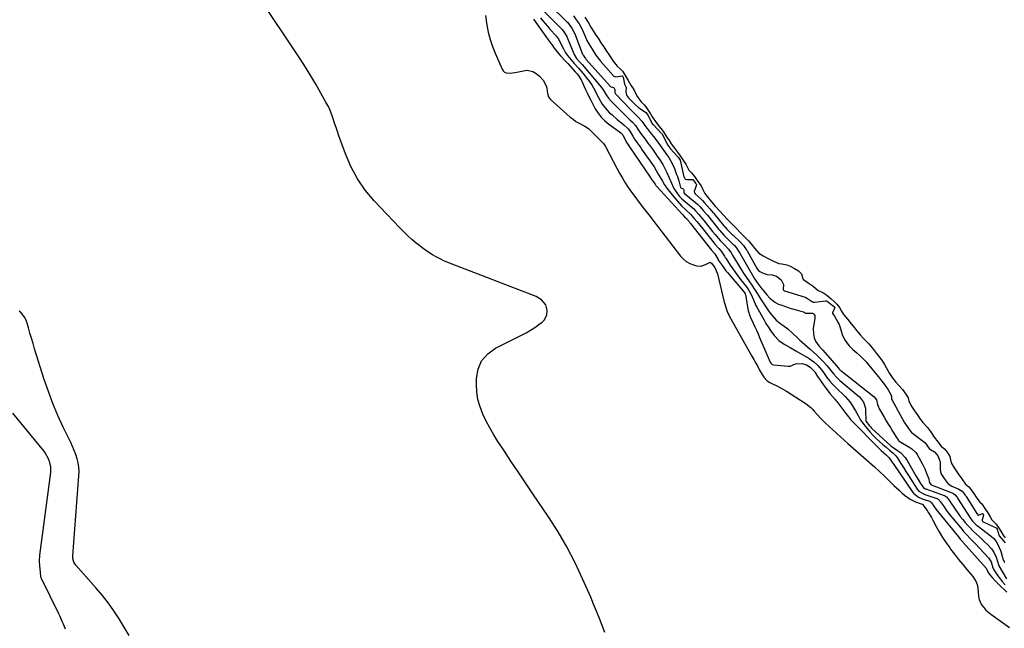
# Model space of a CAD drawing. Units: inches. Extents: x 1889050 to 1894570, y 373901 to 379815.
# Drawn here: x 1891008 to 1891699, y 376970 to 377398 of the extents above; entities that cross this region are included whole.
import ezdxf

# ---------------------------------------------------------------- set-up
doc = ezdxf.new("R2010")
doc.units = ezdxf.units.IN
doc.header["$MEASUREMENT"] = 0
for name, color, linetype in [('1', 7, 'Continuous'), ('7', 7, 'Continuous'), ('8', 7, 'Continuous')]:
    doc.layers.add(name, color=color, linetype=linetype)

msp = doc.modelspace()

# ---------------------------------------------------------------- linework, layer by layer
at = {"layer": '1', "color": 18}
msp.add_polyline3d([(1891405.06, 377399.38, 1620), (1891407.74, 377395.29, 1620), (1891409.37, 377392.39, 1620), (1891411.48, 377388.9, 1620), (1891412.92, 377386.7, 1620), (1891414.36, 377384.5, 1620), (1891416.89, 377380.64, 1620), (1891418.34, 377378.44, 1620), (1891419.79, 377376.24, 1620), (1891422.31, 377372.39, 1620), (1891424.96, 377368.53, 1620), (1891427.84, 377364.99, 1620), (1891429.94, 377363.15, 1620), (1891431.6, 377361.29, 1620), (1891433.2, 377358.87, 1620), (1891435.56, 377354.74, 1620), (1891437.36, 377351.68, 1620), (1891439.45, 377348.46, 1620), (1891440.67, 377346.06, 1620), (1891442.07, 377343.33, 1620), (1891444.42, 377340.21, 1620), (1891446.84, 377337.77, 1620), (1891448.45, 377335.57, 1620), (1891451.09, 377331.5, 1620), (1891452.41, 377329.38, 1620), (1891454.66, 377326.04, 1620), (1891456.62, 377323.43, 1620), (1891458.48, 377321.08, 1620), (1891460.2, 377318.7, 1620), (1891462.5, 377315.38, 1620), (1891463.95, 377313.12, 1620), (1891465.8, 377310.3, 1620), (1891467.99, 377307.28, 1620), (1891470.13, 377304.5, 1620), (1891472.03, 377301.86, 1620), (1891473.99, 377299.08, 1620), (1891475.88, 377296.16, 1620), (1891478.09, 377291.8, 1620), (1891479.93, 377289.93, 1620), (1891481.99, 377287.5, 1620), (1891484.48, 377283.97, 1620), (1891486.69, 377280.8, 1620), (1891487.94, 377278.4, 1620), (1891489.3, 377275.56, 1620), (1891490.98, 377273.44, 1620), (1891493.92, 377269.67, 1620), (1891496.59, 377266.72, 1620), (1891499.94, 377263.11, 1620), (1891502.2, 377260.58, 1620), (1891505.56, 377257.05, 1620), (1891508.52, 377253.98, 1620), (1891511.48, 377250.92, 1620), (1891514.45, 377247.84, 1620), (1891517.67, 377244.53, 1620), (1891519.91, 377242.29, 1620), (1891521.71, 377240.42, 1620), (1891524.16, 377237.22, 1620), (1891527.1, 377233.69, 1620), (1891530.16, 377231.79, 1620), (1891533.79, 377229.93, 1620), (1891537.42, 377228.06, 1620), (1891541.35, 377226.45, 1620), (1891543.24, 377226.06, 1620), (1891546.89, 377225.45, 1620), (1891549.24, 377224.4, 1620), (1891552.3, 377222.83, 1620), (1891555.09, 377221.17, 1620), (1891557.06, 377219.22, 1620), (1891558.19, 377215.54, 1620), (1891558.53, 377215.06, 1620), (1891561.89, 377212.85, 1620), (1891565.42, 377210.35, 1620), (1891568.91, 377207.44, 1620), (1891572.09, 377205.98, 1620), (1891574.91, 377204.17, 1620), (1891577.89, 377201.51, 1620), (1891580, 377199.72, 1620), (1891581.92, 377197.92, 1620), (1891584.1, 377195.18, 1620), (1891585.09, 377193.19, 1620), (1891586.93, 377190.38, 1620), (1891589.67, 377186.98, 1620), (1891592.1, 377184, 1620), (1891593.39, 377182.4, 1620), (1891595.97, 377179.2, 1620), (1891598.23, 377176.4, 1620), (1891600.48, 377173.88, 1620), (1891603.06, 377171.36, 1620), (1891604.43, 377169.93, 1620), (1891606.56, 377167.37, 1620), (1891607.6, 377166.07, 1620), (1891609.85, 377163.18, 1620), (1891611.71, 377160.77, 1620), (1891613.9, 377157.92, 1620), (1891615.52, 377155.49, 1620), (1891617.83, 377151.22, 1620), (1891619.02, 377149.15, 1620), (1891620.85, 377146.45, 1620), (1891623.28, 377143.11, 1620), (1891625.47, 377140.72, 1620), (1891628.03, 377137.98, 1620), (1891630.38, 377134.74, 1620), (1891632, 377132.16, 1620), (1891632.57, 377129.74, 1620), (1891634.7, 377125.66, 1620), (1891636.91, 377122.22, 1620), (1891638.46, 377120.04, 1620), (1891640.02, 377117.86, 1620), (1891642.39, 377114.69, 1620), (1891645.56, 377111.27, 1620), (1891647.63, 377108.51, 1620), (1891650.36, 377104.54, 1620), (1891652.75, 377101.07, 1620), (1891655.23, 377098.24, 1620), (1891657.74, 377096, 1620), (1891659.8, 377093.2, 1620), (1891661.18, 377090.81, 1620), (1891662.29, 377086.38, 1620), (1891664.24, 377083.01, 1620), (1891665.68, 377080.91, 1620), (1891667.13, 377078.8, 1620), (1891669.66, 377075.12, 1620), (1891672.36, 377071.57, 1620), (1891674.49, 377069.54, 1620), (1891677.63, 377065.67, 1620), (1891680.25, 377061.59, 1620), (1891682.58, 377058.54, 1620), (1891683.62, 377057.57, 1620), (1891685.92, 377054.42, 1620), (1891687.96, 377051.33, 1620), (1891689.48, 377048.55, 1620), (1891690.65, 377046.48, 1620), (1891693.48, 377043.61, 1620), (1891695.41, 377040.98, 1620), (1891696.97, 377038.38, 1620), (1891698.61, 377035.67, 1620), (1891699.99, 377033.74, 1620)], dxfattribs=at)
at = {"layer": '7', "color": 18}
for points in [[(1891419.23, 376967.24, 1632), (1891417.26, 376972.23, 1632), (1891415.33, 376977.23, 1632), (1891413.36, 376982.22, 1632), (1891411.3, 376987.18, 1632), (1891409.2, 376992.11, 1632), (1891403.54, 377005.09, 1632), (1891398.26, 377016.34, 1632), (1891392.58, 377027.36, 1632), (1891386.3, 377038.05, 1632), (1891379.61, 377048.51, 1632), (1891368.57, 377064.78, 1632), (1891363.43, 377072.4, 1632), (1891358.31, 377080.03, 1632), (1891353.23, 377087.68, 1632), (1891348.17, 377095.35, 1632), (1891344.12, 377101.52, 1632), (1891341.21, 377106.18, 1632), (1891338.45, 377110.91, 1632), (1891335.9, 377115.77, 1632), (1891333.49, 377120.71, 1632), (1891331.55, 377125.78, 1632), (1891330.08, 377130.96, 1632), (1891329.3, 377136.28, 1632), (1891328.98, 377141.7, 1632), (1891329.02, 377145.54, 1632), (1891330.25, 377152.23, 1632), (1891332.7, 377158.16, 1632), (1891336.97, 377162.95, 1632), (1891342.44, 377166.99, 1632), (1891360.74, 377176.08, 1632), (1891363.9, 377177.74, 1632), (1891366.99, 377179.52, 1632), (1891369.98, 377181.44, 1632), (1891372.91, 377183.47, 1632), (1891375.21, 377185.15, 1632), (1891376.65, 377186.57, 1632), (1891378.37, 377189.99, 1632), (1891378.65, 377193.72, 1632), (1891377.7, 377197.26, 1632), (1891374.68, 377200.87, 1632), (1891370.84, 377203.23, 1632), (1891309.04, 377227.16, 1632), (1891306.27, 377228.32, 1632), (1891303.54, 377229.58, 1632), (1891300.89, 377230.97, 1632), (1891298.28, 377232.46, 1632), (1891295.74, 377234.08, 1632), (1891293.25, 377235.76, 1632), (1891290.83, 377237.54, 1632), (1891288.46, 377239.4, 1632), (1891286.85, 377240.71, 1632), (1891283.76, 377243.33, 1632), (1891280.74, 377246.03, 1632), (1891277.83, 377248.84, 1632), (1891274.99, 377251.73, 1632), (1891257.24, 377270.48, 1632), (1891251, 377277.96, 1632), (1891245.45, 377285.86, 1632), (1891240.92, 377294.39, 1632), (1891237.08, 377303.35, 1632), (1891232.55, 377316.03, 1632), (1891231.52, 377318.97, 1632), (1891230.51, 377321.92, 1632), (1891229.53, 377324.89, 1632), (1891228.58, 377327.86, 1632), (1891227.55, 377330.8, 1632), (1891226.41, 377333.69, 1632), (1891225.1, 377336.51, 1632), (1891223.67, 377339.27, 1632), (1891219.9, 377346.07, 1632), (1891216.43, 377352.16, 1632), (1891212.86, 377358.18, 1632), (1891209.15, 377364.12, 1632), (1891205.34, 377370, 1632), (1891175.08, 377415.51, 1632)], [(1891376.81, 377403.07, 1626), (1891388.56, 377391.27, 1626), (1891389.19, 377390.6, 1626), (1891390.13, 377389.38, 1626), (1891392.03, 377386.5, 1626), (1891392.46, 377385.67, 1626), (1891392.58, 377385.38, 1626), (1891392.71, 377385.1, 1626), (1891397.67, 377373.05, 1626), (1891399.36, 377370.32, 1626), (1891401.9, 377367.45, 1626), (1891402.53, 377366.73, 1626), (1891403.15, 377366.01, 1626), (1891416.82, 377350.01, 1626), (1891418.04, 377348.39, 1626), (1891420.05, 377344.9, 1626), (1891421.66, 377342.46, 1626), (1891423.65, 377340.28, 1626), (1891425.03, 377338.88, 1626), (1891435.12, 377328.87, 1626), (1891436.74, 377327.27, 1626), (1891438.52, 377325.54, 1626), (1891440.57, 377323.25, 1626), (1891442.77, 377320.03, 1626), (1891444.09, 377317.9, 1626), (1891445.7, 377315.73, 1626), (1891447.35, 377313.58, 1626), (1891449.42, 377310.8, 1626), (1891450.44, 377309.41, 1626), (1891452.48, 377306.6, 1626), (1891453.49, 377305.2, 1626), (1891456.38, 377301.14, 1626), (1891457.28, 377299.84, 1626), (1891459.81, 377295.82, 1626), (1891462.04, 377291.62, 1626), (1891462.71, 377290.18, 1626), (1891467.67, 377279.08, 1626), (1891468.18, 377278.06, 1626), (1891470.04, 377275.18, 1626), (1891471.54, 377273.46, 1626), (1891472.35, 377272.65, 1626), (1891473.2, 377271.88, 1626), (1891481.58, 377264.65, 1626), (1891482.87, 377263.33, 1626), (1891485.11, 377260.74, 1626), (1891486.12, 377259.61, 1626), (1891486.32, 377259.38, 1626), (1891486.51, 377259.14, 1626), (1891489.57, 377255.33, 1626), (1891491.29, 377253.19, 1626), (1891493.03, 377251.06, 1626), (1891494.78, 377248.94, 1626), (1891496.53, 377246.83, 1626), (1891498.9, 377244.03, 1626), (1891500.16, 377242.6, 1626), (1891502.77, 377239.82, 1626), (1891506.03, 377236.36, 1626), (1891507.74, 377233.87, 1626), (1891508.83, 377232.13, 1626), (1891509, 377231.84, 1626), (1891515.34, 377221.45, 1626), (1891516.5, 377219.58, 1626), (1891518.93, 377215.92, 1626), (1891520.19, 377214.12, 1626), (1891522.71, 377210.52, 1626), (1891523.93, 377208.7, 1626), (1891525.13, 377206.86, 1626), (1891527.09, 377203.81, 1626), (1891528.4, 377201.59, 1626), (1891529.22, 377200.28, 1626), (1891534.47, 377192.42, 1626), (1891536.28, 377189.99, 1626), (1891539.41, 377186.71, 1626), (1891542.95, 377183.87, 1626), (1891544.08, 377183.08, 1626), (1891547.59, 377180.42, 1626), (1891550.98, 377177.34, 1626), (1891554.29, 377174.16, 1626), (1891555.99, 377172.61, 1626), (1891557.71, 377171.08, 1626), (1891563.17, 377166.3, 1626), (1891565.51, 377164.19, 1626), (1891567.82, 377162.03, 1626), (1891570.06, 377159.82, 1626), (1891572.26, 377157.56, 1626), (1891575.2, 377154.46, 1626), (1891575.88, 377153.7, 1626), (1891577.77, 377151.31, 1626), (1891579.63, 377148.89, 1626), (1891581.43, 377146.87, 1626), (1891584.15, 377144.33, 1626), (1891596.79, 377133.76, 1626), (1891597.91, 377132.71, 1626), (1891600.66, 377129.03, 1626), (1891602.05, 377124.71, 1626), (1891602.17, 377123.18, 1626), (1891602.21, 377116.67, 1626), (1891602.27, 377116.18, 1626), (1891602.38, 377115.7, 1626), (1891604.88, 377112.36, 1626), (1891605.62, 377111.6, 1626), (1891606.38, 377110.86, 1626), (1891619.84, 377098.42, 1626), (1891620.74, 377097.69, 1626), (1891624.58, 377095.16, 1626), (1891626.54, 377093.68, 1626), (1891629.86, 377090.15, 1626), (1891631.23, 377088.11, 1626), (1891637.43, 377077.27, 1626), (1891638.22, 377075.9, 1626), (1891640.64, 377071.83, 1626), (1891642.94, 377068.74, 1626), (1891643.96, 377068.22, 1626), (1891644.32, 377068.08, 1626), (1891657.21, 377063.59, 1626), (1891657.6, 377063.44, 1626), (1891659.03, 377062.56, 1626), (1891660.36, 377060.81, 1626), (1891660.56, 377060.51, 1626), (1891665.45, 377053.14, 1626), (1891667, 377050.9, 1626), (1891668.61, 377048.7, 1626), (1891670.31, 377046.57, 1626), (1891672.06, 377044.49, 1626), (1891673.89, 377042.47, 1626), (1891675.77, 377040.49, 1626), (1891677.71, 377038.57, 1626), (1891679.69, 377036.7, 1626), (1891681.8, 377034.75, 1626), (1891683.76, 377032.89, 1626), (1891685.68, 377031, 1626), (1891687.58, 377029.09, 1626), (1891690.55, 377026, 1626), (1891692.42, 377023.31, 1626), (1891693.73, 377020.3, 1626), (1891694.85, 377016.41, 1626), (1891695.18, 377015.42, 1626), (1891695.59, 377014.47, 1626), (1891695.75, 377014.16, 1626), (1891700.92, 377004.91, 1626)], [(1891380.08, 377408.16, 1624), (1891392.23, 377396.35, 1624), (1891392.83, 377395.73, 1624), (1891394.19, 377394.06, 1624), (1891396.19, 377391.11, 1624), (1891398.07, 377387.63, 1624), (1891403.5, 377373.34, 1624), (1891403.53, 377373.25, 1624), (1891403.65, 377372.99, 1624), (1891403.82, 377372.68, 1624), (1891405.48, 377370.18, 1624), (1891405.72, 377369.9, 1624), (1891423.12, 377350.69, 1624), (1891423.19, 377350.62, 1624), (1891423.46, 377350.45, 1624), (1891424.43, 377350.28, 1624), (1891425.11, 377350.05, 1624), (1891425.63, 377349.55, 1624), (1891426.11, 377348.29, 1624), (1891426.11, 377346.46, 1624), (1891426.13, 377346.35, 1624), (1891426.73, 377345.47, 1624), (1891437.66, 377334, 1624), (1891438.76, 377332.87, 1624), (1891441.01, 377330.63, 1624), (1891442.39, 377329.33, 1624), (1891445.26, 377326.16, 1624), (1891447.74, 377322.65, 1624), (1891448.77, 377321.11, 1624), (1891450.96, 377318.45, 1624), (1891453.35, 377315.48, 1624), (1891455.66, 377312.44, 1624), (1891458, 377309.28, 1624), (1891459.21, 377307.66, 1624), (1891461.59, 377304.4, 1624), (1891462.72, 377302.72, 1624), (1891464.02, 377300.75, 1624), (1891466.21, 377296.98, 1624), (1891467.97, 377292.99, 1624), (1891469.53, 377288.84, 1624), (1891470.07, 377287.34, 1624), (1891471.01, 377284.31, 1624), (1891472.15, 377279.8, 1624), (1891472.45, 377279.41, 1624), (1891474.12, 377278.84, 1624), (1891474.45, 377278.54, 1624), (1891474.62, 377278.13, 1624), (1891474.56, 377276.36, 1624), (1891474.63, 377276.13, 1624), (1891474.77, 377275.94, 1624), (1891474.85, 377275.86, 1624), (1891484.16, 377268.02, 1624), (1891484.49, 377267.74, 1624), (1891485.98, 377266.17, 1624), (1891488.23, 377263.49, 1624), (1891490.56, 377260.94, 1624), (1891491.1, 377260.28, 1624), (1891499.18, 377250.26, 1624), (1891499.75, 377249.56, 1624), (1891502.7, 377246.21, 1624), (1891503.96, 377244.94, 1624), (1891509.51, 377239.53, 1624), (1891509.82, 377239.22, 1624), (1891511.28, 377237.6, 1624), (1891513.51, 377234.37, 1624), (1891513.96, 377233.6, 1624), (1891523.61, 377216.58, 1624), (1891523.93, 377216.02, 1624), (1891525.7, 377213.29, 1624), (1891527.82, 377210.52, 1624), (1891529.26, 377208.7, 1624), (1891529.99, 377207.79, 1624), (1891532.85, 377204.34, 1624), (1891534.94, 377202.13, 1624), (1891538.42, 377199.25, 1624), (1891541.11, 377197.9, 1624), (1891543.37, 377197.02, 1624), (1891545.87, 377196.1, 1624), (1891548.38, 377195.24, 1624), (1891550.92, 377194.47, 1624), (1891553.48, 377193.75, 1624), (1891558.4, 377192.47, 1624), (1891558.51, 377192.44, 1624), (1891559.02, 377192.17, 1624), (1891559.8, 377191.53, 1624), (1891560.19, 377191.42, 1624), (1891564.91, 377191.47, 1624), (1891565.44, 377191.26, 1624), (1891565.87, 377190.89, 1624), (1891566.44, 377189.79, 1624), (1891566.61, 377188.53, 1624), (1891566.56, 377187.88, 1624), (1891565.6, 377182.46, 1624), (1891565.4, 377180.64, 1624), (1891565.54, 377177.02, 1624), (1891566.15, 377174.24, 1624), (1891567.09, 377171.76, 1624), (1891569.42, 377168.53, 1624), (1891571.18, 377166.48, 1624), (1891572.06, 377165.46, 1624), (1891581.71, 377154.51, 1624), (1891582.78, 377153.16, 1624), (1891583.54, 377152.27, 1624), (1891584.12, 377151.68, 1624), (1891584.43, 377151.41, 1624), (1891584.75, 377151.15, 1624), (1891608.18, 377132.86, 1624), (1891609.81, 377130.69, 1624), (1891610.53, 377127.45, 1624), (1891611.12, 377125.72, 1624), (1891611.54, 377124.89, 1624), (1891615.24, 377118.44, 1624), (1891616.65, 377116.01, 1624), (1891618.06, 377113.59, 1624), (1891619.5, 377111.18, 1624), (1891620.95, 377108.78, 1624), (1891623.72, 377104.24, 1624), (1891624.43, 377103.17, 1624), (1891625.17, 377102.15, 1624), (1891625.55, 377101.76, 1624), (1891625.78, 377101.61, 1624), (1891633.07, 377097.22, 1624), (1891634.6, 377096.2, 1624), (1891637.28, 377093.73, 1624), (1891638.3, 377092.22, 1624), (1891641.97, 377085.6, 1624), (1891643.74, 377082.12, 1624), (1891645.23, 377078.52, 1624), (1891646.45, 377075.2, 1624), (1891646.69, 377073.43, 1624), (1891646.7, 377073.33, 1624), (1891646.71, 377073.22, 1624), (1891646.73, 377073.12, 1624), (1891646.74, 377073.09, 1624), (1891647.42, 377071.98, 1624), (1891647.87, 377071.33, 1624), (1891647.92, 377071.26, 1624), (1891648.79, 377070.77, 1624), (1891662.29, 377065.7, 1624), (1891662.78, 377065.49, 1624), (1891663.73, 377064.99, 1624), (1891665.3, 377063.63, 1624), (1891666.36, 377062.03, 1624), (1891666.62, 377061.62, 1624), (1891675.49, 377047.74, 1624), (1891677.14, 377045.52, 1624), (1891679.76, 377042.93, 1624), (1891680.48, 377042.35, 1624), (1891690.45, 377034.62, 1624), (1891692.02, 377033.31, 1624), (1891693.8, 377031.28, 1624), (1891694.96, 377029.19, 1624), (1891696.77, 377024.97, 1624), (1891697.23, 377023.5, 1624), (1891698.18, 377020.07, 1624), (1891698.45, 377019.14, 1624), (1891699.33, 377016.91, 1624), (1891699.54, 377016.48, 1624)], [(1891335.28, 377400.5, 1632), (1891336.33, 377393.81, 1632), (1891337.34, 377388.72, 1632), (1891338.6, 377383.71, 1632), (1891340.25, 377378.81, 1632), (1891342.15, 377373.99, 1632), (1891347.07, 377362.8, 1632), (1891347.85, 377361.66, 1632), (1891348.79, 377360.76, 1632), (1891349.99, 377360.25, 1632), (1891352.87, 377360.03, 1632), (1891357.38, 377360.6, 1632), (1891363.14, 377361.83, 1632), (1891364.53, 377361.99, 1632), (1891368.57, 377361.23, 1632), (1891371.03, 377359.81, 1632), (1891373.18, 377357.96, 1632), (1891375.82, 377355.06, 1632), (1891377.9, 377351.16, 1632), (1891378.41, 377349.48, 1632), (1891379.01, 377345.78, 1632), (1891379.62, 377343.49, 1632), (1891380.26, 377342.5, 1632), (1891381.06, 377341.59, 1632), (1891394.92, 377329.2, 1632), (1891396.87, 377327.61, 1632), (1891398.89, 377326.13, 1632), (1891401.03, 377324.82, 1632), (1891405.04, 377322.77, 1632), (1891407.62, 377321.19, 1632), (1891409.86, 377319.1, 1632), (1891411.9, 377316.86, 1632), (1891414.87, 377313.84, 1632), (1891418.14, 377310.66, 1632), (1891419.23, 377309.23, 1632), (1891419.69, 377308.44, 1632), (1891427.62, 377293.19, 1632), (1891429.49, 377289.74, 1632), (1891431.43, 377286.35, 1632), (1891433.49, 377283.03, 1632), (1891435.63, 377279.75, 1632), (1891437.86, 377276.53, 1632), (1891440.13, 377273.34, 1632), (1891442.47, 377270.2, 1632), (1891444.86, 377267.1, 1632), (1891445.44, 377266.35, 1632), (1891448.14, 377262.89, 1632), (1891450.84, 377259.43, 1632), (1891453.53, 377255.96, 1632), (1891456.21, 377252.49, 1632), (1891472.28, 377231.64, 1632), (1891474.2, 377229.59, 1632), (1891476.31, 377227.83, 1632), (1891478.72, 377226.49, 1632), (1891481.32, 377225.43, 1632), (1891483.48, 377224.79, 1632), (1891486.74, 377224.52, 1632), (1891489.83, 377225.6, 1632), (1891492.53, 377227.17, 1632), (1891492.82, 377227.22, 1632), (1891493.4, 377227.04, 1632), (1891493.95, 377226.67, 1632), (1891494.43, 377226, 1632), (1891496.28, 377223.48, 1632), (1891498.29, 377219.17, 1632), (1891503, 377199.33, 1632), (1891503.33, 377198.01, 1632), (1891504.5, 377194.07, 1632), (1891505.48, 377191.52, 1632), (1891506.07, 377190.29, 1632), (1891506.71, 377189.08, 1632), (1891522.27, 377161.43, 1632), (1891523.66, 377158.94, 1632), (1891525.05, 377156.45, 1632), (1891526.43, 377153.95, 1632), (1891527.8, 377151.45, 1632), (1891529.44, 377148.44, 1632), (1891530.66, 377146.54, 1632), (1891532.98, 377144.1, 1632), (1891534.83, 377142.84, 1632), (1891535.83, 377142.33, 1632), (1891540.32, 377140.29, 1632), (1891544.53, 377138.03, 1632), (1891546.58, 377136.79, 1632), (1891559.8, 377128.32, 1632), (1891560.49, 377127.85, 1632), (1891563.69, 377125.21, 1632), (1891564.83, 377124, 1632), (1891566, 377122.67, 1632), (1891568.3, 377120.12, 1632), (1891570.65, 377117.62, 1632), (1891573.84, 377114.41, 1632), (1891576.76, 377111.71, 1632), (1891589.79, 377100.12, 1632), (1891593.48, 377096.84, 1632), (1891597.18, 377093.55, 1632), (1891600.87, 377090.27, 1632), (1891604.56, 377086.98, 1632), (1891604.84, 377086.73, 1632), (1891608.38, 377083.55, 1632), (1891611.88, 377080.33, 1632), (1891615.34, 377077.06, 1632), (1891618.77, 377073.77, 1632), (1891621.97, 377070.64, 1632), (1891623.79, 377068.9, 1632), (1891625.63, 377067.18, 1632), (1891627.51, 377065.49, 1632), (1891629.4, 377063.83, 1632), (1891633.4, 377060.86, 1632), (1891637.14, 377059.06, 1632), (1891641.08, 377057.61, 1632), (1891642.11, 377057.34, 1632), (1891642.22, 377057.27, 1632), (1891642.28, 377057.19, 1632), (1891643.12, 377056.01, 1632), (1891645.27, 377053.02, 1632), (1891646.39, 377051.38, 1632), (1891648.46, 377048, 1632), (1891649.41, 377046.26, 1632), (1891651.7, 377041.82, 1632), (1891653.86, 377037.89, 1632), (1891656.14, 377034.05, 1632), (1891658.61, 377030.33, 1632), (1891661.21, 377026.68, 1632), (1891661.78, 377025.94, 1632), (1891664.59, 377022.26, 1632), (1891667.43, 377018.62, 1632), (1891670.34, 377015.02, 1632), (1891673.28, 377011.45, 1632), (1891677.35, 377006.59, 1632), (1891679.64, 377002.95, 1632), (1891680.62, 377000.23, 1632), (1891681.17, 376995.96, 1632), (1891681.35, 376992.56, 1632), (1891681.76, 376990.57, 1632), (1891683.53, 376986.86, 1632), (1891685.1, 376984.76, 1632), (1891686.59, 376983.06, 1632), (1891690.04, 376980.12, 1632), (1891703.07, 376970.88, 1632)], [(1891373.97, 377398.89, 1628), (1891375.58, 377396.85, 1628), (1891377.21, 377394.85, 1628), (1891378.9, 377392.88, 1628), (1891380.61, 377390.94, 1628), (1891384.9, 377386.21, 1628), (1891385.02, 377386.07, 1628), (1891386.54, 377384.01, 1628), (1891387.19, 377382.9, 1628), (1891387.27, 377382.73, 1628), (1891387.35, 377382.57, 1628), (1891390.03, 377377.06, 1628), (1891391.35, 377374.67, 1628), (1891392.9, 377372.43, 1628), (1891395.51, 377369.26, 1628), (1891397.68, 377366.87, 1628), (1891400.74, 377363.43, 1628), (1891403.68, 377359.9, 1628), (1891406.96, 377355.85, 1628), (1891408.09, 377354.37, 1628), (1891410.17, 377351.26, 1628), (1891412.01, 377348, 1628), (1891412.89, 377346.35, 1628), (1891414.64, 377343.03, 1628), (1891416.07, 377340.28, 1628), (1891417.35, 377338.12, 1628), (1891420.43, 377334.2, 1628), (1891422.22, 377332.43, 1628), (1891424.18, 377330.71, 1628), (1891427.91, 377327.5, 1628), (1891429.79, 377325.91, 1628), (1891432.52, 377323.62, 1628), (1891435.47, 377320.82, 1628), (1891436.58, 377319.35, 1628), (1891438.69, 377315.67, 1628), (1891439.94, 377313.63, 1628), (1891441.8, 377311.02, 1628), (1891443.14, 377309.2, 1628), (1891444.33, 377307.54, 1628), (1891444.92, 377306.7, 1628), (1891453.66, 377294.16, 1628), (1891455.22, 377291.75, 1628), (1891457.12, 377288.43, 1628), (1891459.57, 377284.18, 1628), (1891461.09, 377281.68, 1628), (1891462.71, 377279.25, 1628), (1891464.45, 377276.91, 1628), (1891466.29, 377274.63, 1628), (1891470.11, 377270.14, 1628), (1891471.54, 377268.53, 1628), (1891473, 377266.95, 1628), (1891476.09, 377263.94, 1628), (1891479.4, 377260.89, 1628), (1891480.23, 377259.9, 1628), (1891481.92, 377258, 1628), (1891483.73, 377255.75, 1628), (1891485.76, 377253.21, 1628), (1891487.8, 377250.68, 1628), (1891495.91, 377240.62, 1628), (1891496.67, 377239.69, 1628), (1891499.06, 377237, 1628), (1891500.83, 377235.09, 1628), (1891503.17, 377231.48, 1628), (1891503.65, 377230.67, 1628), (1891503.9, 377230.28, 1628), (1891504.03, 377230.08, 1628), (1891507.15, 377225.29, 1628), (1891508.87, 377222.72, 1628), (1891510.64, 377220.18, 1628), (1891512.47, 377217.69, 1628), (1891514.34, 377215.23, 1628), (1891518.45, 377209.99, 1628), (1891519.92, 377207.95, 1628), (1891521.79, 377204.68, 1628), (1891523.44, 377200.89, 1628), (1891525.18, 377196.94, 1628), (1891525.85, 377195.67, 1628), (1891530.68, 377186.99, 1628), (1891532.2, 377184.37, 1628), (1891533.79, 377181.81, 1628), (1891535.47, 377179.31, 1628), (1891538.06, 377175.74, 1628), (1891541.18, 377172.38, 1628), (1891544.95, 377169.79, 1628), (1891549.09, 377167.51, 1628), (1891553.15, 377165.16, 1628), (1891562.6, 377159.58, 1628), (1891564.21, 377158.54, 1628), (1891565.75, 377157.41, 1628), (1891568.56, 377154.81, 1628), (1891570.02, 377153.19, 1628), (1891572.09, 377150.57, 1628), (1891573.05, 377149.19, 1628), (1891574.98, 377146.46, 1628), (1891577.07, 377143.85, 1628), (1891579, 377141.64, 1628), (1891581.9, 377138.63, 1628), (1891583.41, 377137.18, 1628), (1891585.96, 377134.82, 1628), (1891587.75, 377133.04, 1628), (1891589.44, 377131.17, 1628), (1891590.99, 377129.19, 1628), (1891592.45, 377127.13, 1628), (1891593.2, 377125.97, 1628), (1891595.12, 377122.83, 1628), (1891596.85, 377119.57, 1628), (1891598.67, 377116.38, 1628), (1891599.72, 377114.88, 1628), (1891600.85, 377113.43, 1628), (1891605.43, 377107.94, 1628), (1891607.46, 377105.64, 1628), (1891609.58, 377103.42, 1628), (1891611.82, 377101.33, 1628), (1891614.14, 377099.32, 1628), (1891616.59, 377097.32, 1628), (1891618.9, 377095.42, 1628), (1891621.19, 377093.51, 1628), (1891623.3, 377091.43, 1628), (1891624.21, 377090.27, 1628), (1891625.05, 377089.04, 1628), (1891626.93, 377085.99, 1628), (1891628.67, 377083.2, 1628), (1891630.42, 377080.42, 1628), (1891632.18, 377077.65, 1628), (1891633.96, 377074.89, 1628), (1891638.41, 377068.02, 1628), (1891639.59, 377066.6, 1628), (1891642.75, 377064.65, 1628), (1891643.62, 377064.3, 1628), (1891644.5, 377063.98, 1628), (1891652.17, 377061.5, 1628), (1891653.18, 377060.99, 1628), (1891654.2, 377059.8, 1628), (1891654.49, 377059.38, 1628), (1891657.18, 377055.44, 1628), (1891658.71, 377053.29, 1628), (1891660.27, 377051.16, 1628), (1891661.9, 377049.08, 1628), (1891663.56, 377047.03, 1628), (1891669.82, 377039.57, 1628), (1891670.92, 377038.29, 1628), (1891673.17, 377035.8, 1628), (1891675.49, 377033.37, 1628), (1891677.8, 377030.93, 1628), (1891678.95, 377029.7, 1628), (1891688.32, 377019.64, 1628), (1891688.76, 377019.13, 1628), (1891690.19, 377016.86, 1628), (1891691.52, 377012.81, 1628), (1891691.76, 377012.22, 1628), (1891691.96, 377011.84, 1628), (1891694.31, 377008.07, 1628), (1891695.15, 377006.77, 1628), (1891697.98, 377003.11, 1628), (1891700.09, 377000.86, 1628)], [(1891397.07, 377400.23, 1622), (1891399.09, 377397.51, 1622), (1891401.02, 377394.67, 1622), (1891403.03, 377391.23, 1622), (1891403.27, 377390.71, 1622), (1891403.49, 377390.19, 1622), (1891406.18, 377383.64, 1622), (1891406.69, 377382.51, 1622), (1891407.85, 377380.48, 1622), (1891410.29, 377376.76, 1622), (1891412.94, 377372.73, 1622), (1891415.3, 377369.31, 1622), (1891416.06, 377368.4, 1622), (1891424.89, 377358.41, 1622), (1891425.37, 377357.98, 1622), (1891426.22, 377357.56, 1622), (1891426.84, 377357.47, 1622), (1891431.41, 377358.04, 1622), (1891431.47, 377358.03, 1622), (1891431.56, 377357.95, 1622), (1891431.87, 377357.49, 1622), (1891431.97, 377357.29, 1622), (1891432.02, 377357.13, 1622), (1891432.96, 377352.26, 1622), (1891433.97, 377350.46, 1622), (1891434.08, 377350.11, 1622), (1891433.77, 377346.7, 1622), (1891434.33, 377344.45, 1622), (1891435.73, 377342.75, 1622), (1891440.4, 377338.04, 1622), (1891442.79, 377335.88, 1622), (1891444.08, 377334.91, 1622), (1891447.95, 377332.37, 1622), (1891448.92, 377331.17, 1622), (1891449.39, 377330.4, 1622), (1891449.46, 377330.27, 1622), (1891449.52, 377330.14, 1622), (1891452.02, 377325.24, 1622), (1891452.17, 377324.96, 1622), (1891452.91, 377323.97, 1622), (1891452.98, 377323.89, 1622), (1891458.73, 377317.95, 1622), (1891458.77, 377317.9, 1622), (1891458.9, 377317.76, 1622), (1891459.11, 377317.47, 1622), (1891459.33, 377317.15, 1622), (1891459.44, 377316.98, 1622), (1891459.5, 377316.87, 1622), (1891459.54, 377316.81, 1622), (1891463.45, 377309.52, 1622), (1891464.76, 377307.52, 1622), (1891465.05, 377307.18, 1622), (1891465.19, 377307.02, 1622), (1891465.33, 377306.87, 1622), (1891469.99, 377301.78, 1622), (1891470.64, 377300.98, 1622), (1891471.62, 377299.59, 1622), (1891471.93, 377298.97, 1622), (1891471.96, 377298.85, 1622), (1891474.63, 377287.24, 1622), (1891474.75, 377286.87, 1622), (1891475.63, 377285.65, 1622), (1891476.66, 377285.31, 1622), (1891480.84, 377285.26, 1622), (1891481.45, 377284.73, 1622), (1891483.06, 377282.44, 1622), (1891483.44, 377281.69, 1622), (1891483.45, 377281.57, 1622), (1891481.83, 377276.97, 1622), (1891482.1, 377275.96, 1622), (1891482.75, 377275.12, 1622), (1891486.8, 377271.47, 1622), (1891487.61, 377270.69, 1622), (1891489.09, 377269.02, 1622), (1891490.86, 377266.8, 1622), (1891492.77, 377264.72, 1622), (1891495, 377262.27, 1622), (1891495.36, 377261.85, 1622), (1891495.71, 377261.42, 1622), (1891502.68, 377252.89, 1622), (1891503.26, 377252.21, 1622), (1891504.86, 377250.52, 1622), (1891506.74, 377248.57, 1622), (1891508.48, 377246.78, 1622), (1891508.81, 377246.46, 1622), (1891508.97, 377246.31, 1622), (1891509.13, 377246.16, 1622), (1891514.03, 377241.53, 1622), (1891516.37, 377239.11, 1622), (1891517.5, 377237.65, 1622), (1891518.39, 377236.32, 1622), (1891518.68, 377235.84, 1622), (1891518.96, 377235.36, 1622), (1891526.13, 377222.65, 1622), (1891527.05, 377221.4, 1622), (1891527.95, 377220.81, 1622), (1891530.37, 377219.57, 1622), (1891532.95, 377218.73, 1622), (1891536.48, 377218.32, 1622), (1891539.64, 377217.39, 1622), (1891542.94, 377214.82, 1622), (1891544.46, 377211.67, 1622), (1891544.35, 377208.12, 1622), (1891544.54, 377207.59, 1622), (1891544.96, 377207.22, 1622), (1891545.13, 377207.14, 1622), (1891559.84, 377202.63, 1622), (1891560.17, 377202.51, 1622), (1891561.43, 377201.87, 1622), (1891564.81, 377199.42, 1622), (1891565.65, 377199.28, 1622), (1891566.05, 377199.27, 1622), (1891566.45, 377199.3, 1622), (1891574.2, 377200.24, 1622), (1891574.68, 377200.19, 1622), (1891575.27, 377199.86, 1622), (1891577.45, 377198.08, 1622), (1891580.41, 377196.02, 1622), (1891580.56, 377195.72, 1622), (1891580.57, 377195.39, 1622), (1891579.01, 377191.69, 1622), (1891579, 377191.34, 1622), (1891579.03, 377191.17, 1622), (1891580.2, 377189.48, 1622), (1891581.6, 377187.35, 1622), (1891583, 377184.82, 1622), (1891583.55, 377183.48, 1622), (1891584.01, 377182.1, 1622), (1891585.13, 377178.2, 1622), (1891585.73, 377176.44, 1622), (1891587.28, 377173.1, 1622), (1891588.25, 377171.52, 1622), (1891590.53, 377168.61, 1622), (1891591.83, 377167.29, 1622), (1891593.21, 377166.04, 1622), (1891595.97, 377163.75, 1622), (1891599.35, 377160.64, 1622), (1891602.45, 377157.25, 1622), (1891604.44, 377154.92, 1622), (1891609.81, 377148.46, 1622), (1891611.23, 377146.72, 1622), (1891612.62, 377144.95, 1622), (1891615.3, 377141.33, 1622), (1891617.87, 377137.64, 1622), (1891619.81, 377134.37, 1622), (1891620.24, 377133.08, 1622), (1891620.31, 377131.38, 1622), (1891620.42, 377130.97, 1622), (1891620.48, 377130.84, 1622), (1891629.25, 377115, 1622), (1891629.66, 377114.27, 1622), (1891632.19, 377110.56, 1622), (1891633.64, 377108.63, 1622), (1891634.47, 377107.79, 1622), (1891635.08, 377107.29, 1622), (1891643.78, 377100.64, 1622), (1891643.92, 377100.53, 1622), (1891646.85, 377096.6, 1622), (1891647.76, 377095.88, 1622), (1891650.61, 377094.08, 1622), (1891652.86, 377091.41, 1622), (1891654.28, 377087.89, 1622), (1891654.51, 377086.38, 1622), (1891654.48, 377081.55, 1622), (1891654.85, 377079.05, 1622), (1891657.25, 377075.43, 1622), (1891660.04, 377071.65, 1622), (1891662.58, 377070.16, 1622), (1891667.54, 377067.91, 1622), (1891668.68, 377067.3, 1622), (1891669.82, 377066.5, 1622), (1891672.05, 377063.75, 1622), (1891672.37, 377063.25, 1622), (1891672.69, 377062.74, 1622), (1891680.17, 377050.78, 1622), (1891680.6, 377050.1, 1622), (1891680.85, 377049.8, 1622), (1891681.2, 377049.63, 1622), (1891681.33, 377049.62, 1622), (1891684.16, 377050.98, 1622), (1891684.29, 377050.93, 1622), (1891684.39, 377050.82, 1622), (1891684.73, 377050.31, 1622), (1891684.94, 377049.95, 1622), (1891684.96, 377049.76, 1622), (1891683.91, 377046.32, 1622), (1891683.89, 377045.9, 1622), (1891683.95, 377045.71, 1622), (1891684.35, 377045.19, 1622), (1891684.53, 377045.06, 1622), (1891684.72, 377044.95, 1622), (1891693.72, 377040.71, 1622), (1891693.94, 377040.55, 1622), (1891694.41, 377039.76, 1622), (1891695.84, 377035.14, 1622), (1891698.95, 377031.78, 1622), (1891699.99, 377030.33, 1622)]]:
    msp.add_polyline3d(points, dxfattribs=at)
at = {"layer": '8', "color": 18}
for points in [[(1891368.97, 377397.95, 1630), (1891377.66, 377385.7, 1630), (1891379.43, 377383.33, 1630), (1891381.58, 377380.64, 1630), (1891381.96, 377380.02, 1630), (1891383.59, 377377.49, 1630), (1891386.68, 377373.84, 1630), (1891388.26, 377372.04, 1630), (1891391.46, 377368.47, 1630), (1891393.08, 377366.71, 1630), (1891398.39, 377360.99, 1630), (1891399.66, 377359.54, 1630), (1891400.91, 377357.95, 1630), (1891402.5, 377355.39, 1630), (1891402.95, 377354.48, 1630), (1891404.41, 377351.18, 1630), (1891405.58, 377348.62, 1630), (1891406.78, 377346.08, 1630), (1891408.02, 377343.55, 1630), (1891409.3, 377341.04, 1630), (1891412.45, 377334.97, 1630), (1891414.36, 377331.87, 1630), (1891416.53, 377329, 1630), (1891419.1, 377326.47, 1630), (1891421.92, 377324.17, 1630), (1891426.77, 377320.78, 1630), (1891430.38, 377318.21, 1630), (1891431.15, 377317.43, 1630), (1891431.5, 377316.93, 1630), (1891431.61, 377316.75, 1630), (1891431.7, 377316.58, 1630), (1891434.53, 377311, 1630), (1891436.38, 377308.23, 1630), (1891450.9, 377287.08, 1630), (1891451.25, 377286.55, 1630), (1891451.73, 377285.73, 1630), (1891454.36, 377281.96, 1630), (1891455.04, 377281.14, 1630), (1891455.74, 377280.33, 1630), (1891473.56, 377260.75, 1630), (1891475, 377259.25, 1630), (1891476.62, 377257.69, 1630), (1891477.07, 377257.16, 1630), (1891477.29, 377256.91, 1630), (1891478.21, 377255.77, 1630), (1891478.84, 377254.97, 1630), (1891479.15, 377254.57, 1630), (1891494.06, 377235.63, 1630), (1891496.23, 377233.09, 1630), (1891498.57, 377229.08, 1630), (1891498.77, 377228.75, 1630), (1891498.97, 377228.41, 1630), (1891500.92, 377225.6, 1630), (1891503.01, 377222.73, 1630), (1891504.11, 377221.33, 1630), (1891505.23, 377219.96, 1630), (1891516.85, 377206.15, 1630), (1891517.51, 377205.18, 1630), (1891517.96, 377204.11, 1630), (1891518.06, 377203.73, 1630), (1891518.12, 377203.34, 1630), (1891518.95, 377197.15, 1630), (1891519.73, 377193.32, 1630), (1891520.98, 377189.62, 1630), (1891521.48, 377188.41, 1630), (1891523.25, 377184.54, 1630), (1891524.41, 377182.02, 1630), (1891525.55, 377179.49, 1630), (1891526.68, 377176.94, 1630), (1891527.79, 377174.4, 1630), (1891535.28, 377157.06, 1630), (1891535.66, 377156.37, 1630), (1891536.47, 377155.52, 1630), (1891537.53, 377155.13, 1630), (1891547.76, 377154.26, 1630), (1891549.1, 377154.36, 1630), (1891552.92, 377155.84, 1630), (1891557.74, 377156.11, 1630), (1891560.64, 377155.13, 1630), (1891563.33, 377153.65, 1630), (1891566.4, 377150.39, 1630), (1891566.81, 377149.75, 1630), (1891568.44, 377147.1, 1630), (1891569.68, 377145.15, 1630), (1891572.32, 377141.37, 1630), (1891573.72, 377139.53, 1630), (1891577.15, 377135.18, 1630), (1891578.93, 377133.06, 1630), (1891580.75, 377130.98, 1630), (1891581.32, 377130.26, 1630), (1891581.88, 377129.53, 1630), (1891588.18, 377121.08, 1630), (1891590.04, 377118.68, 1630), (1891591.54, 377116.97, 1630), (1891592.06, 377116.42, 1630), (1891612.47, 377095.71, 1630), (1891613.15, 377095.04, 1630), (1891616.78, 377091.93, 1630), (1891618.72, 377089.96, 1630), (1891620.64, 377087.06, 1630), (1891621.88, 377085.24, 1630), (1891634.91, 377066.2, 1630), (1891635.82, 377065.05, 1630), (1891639.23, 377062.35, 1630), (1891641.92, 377061.09, 1630), (1891643.27, 377060.58, 1630), (1891647.12, 377059.42, 1630), (1891647.55, 377059.23, 1630), (1891648.1, 377058.72, 1630), (1891648.33, 377058.37, 1630), (1891649.95, 377056.06, 1630), (1891651.7, 377053.67, 1630), (1891652.6, 377052.49, 1630), (1891653.52, 377051.33, 1630), (1891667.26, 377034.43, 1630), (1891668.53, 377032.91, 1630), (1891669.84, 377031.42, 1630), (1891670.28, 377030.93, 1630), (1891670.72, 377030.44, 1630), (1891686.78, 377012.45, 1630), (1891688.01, 377009.8, 1630), (1891689.44, 377007.7, 1630), (1891690.97, 377005.88, 1630), (1891693.57, 377003.13, 1630), (1891695.44, 377001.2, 1630), (1891697.33, 376999.3, 1630), (1891699.28, 376997.45, 1630), (1891701.25, 376995.63, 1630)], [(1891085.24, 376965.15, 1630), (1891081.89, 376971.03, 1630), (1891078.39, 376976.84, 1630), (1891074.64, 376982.48, 1630), (1891070.71, 376987.99, 1630), (1891066.52, 376993.3, 1630), (1891062.16, 376998.49, 1630), (1891048.01, 377014.5, 1630), (1891047.46, 377015.2, 1630), (1891046.58, 377016.74, 1630), (1891045.87, 377019.32, 1630), (1891045.82, 377020.2, 1630), (1891045.83, 377021.1, 1630), (1891050.11, 377077.32, 1630), (1891050.17, 377080.37, 1630), (1891050.01, 377083.38, 1630), (1891049.51, 377086.36, 1630), (1891048.8, 377089.32, 1630), (1891047.84, 377092.23, 1630), (1891046.79, 377095.11, 1630), (1891045.61, 377097.93, 1630), (1891044.33, 377100.72, 1630), (1891039.09, 377111.49, 1630), (1891035.31, 377119.7, 1630), (1891031.79, 377128.02, 1630), (1891028.63, 377136.49, 1630), (1891025.73, 377145.05, 1630), (1891018.99, 377166.51, 1630), (1891017.86, 377170.18, 1630), (1891016.76, 377173.85, 1630), (1891015.71, 377177.53, 1630), (1891014.69, 377181.23, 1630), (1891013.83, 377184.4, 1630), (1891013.12, 377186.43, 1630), (1891012.21, 377188.35, 1630), (1891009.64, 377191.76, 1630), (1891008.03, 377192.86, 1630)], [(1891003.45, 377121.33, 1630), (1891025.26, 377094.84, 1630), (1891026.48, 377093.18, 1630), (1891028.5, 377089.59, 1630), (1891029.28, 377087.68, 1630), (1891030.17, 377083.69, 1630), (1891030.23, 377081.65, 1630), (1891030.11, 377079.6, 1630), (1891022.47, 377021.7, 1630), (1891022.28, 377017.41, 1630), (1891022.51, 377014.23, 1630), (1891022.77, 377009.66, 1630), (1891023.11, 377006.49, 1630), (1891023.28, 377005.99, 1630), (1891023.49, 377005.5, 1630), (1891035.77, 376980.58, 1630), (1891036.61, 376978.82, 1630), (1891038.18, 376975.26, 1630), (1891038.92, 376973.46, 1630), (1891040.31, 376969.82, 1630)]]:
    msp.add_polyline3d(points, dxfattribs=at)

doc.saveas('drawing.dxf')
